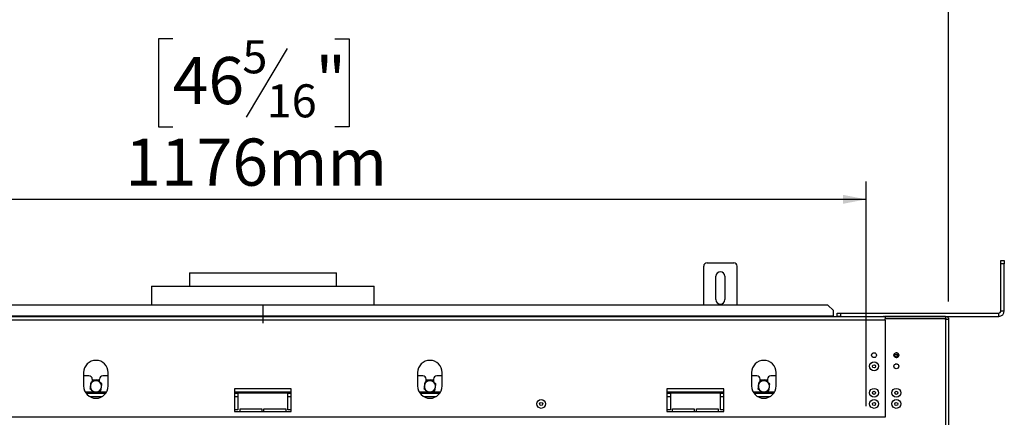
# Model space of a CAD drawing. Units: millimetres. Extents: x 6 to 248, y 4 to 206.
# Drawn here: x 59 to 114, y 140 to 162 of the extents above; entities that cross this region are included whole.
import ezdxf

# ---------------------------------------------------------------- set-up
doc = ezdxf.new("R2010")
doc.units = ezdxf.units.MM
doc.layers.add('FORMAT', color=7, linetype='Continuous')
doc.styles.add('SLDTEXTSTYLE1', font='TXT', dxfattribs={"width": 0.75})
doc.dimstyles.new('SLDDIMSTYLE0', dxfattribs={"dimtxt": 2.645833, "dimasz": 1.3, "dimexe": 0, "dimexo": 0.0625, "dimgap": 0.661458, "dimtad": 1, "dimdec": 0, "dimlfac": 16, "dimrnd": 1e-09, "dimzin": 12, "dimdsep": 46, "dimtxsty": 'SLDTEXTSTYLE1', "dimsah": 1, "dimcen": 0.09, "dimadec": 0, "dimazin": 3, "dimtfac": 1, "dimtdec": 0, "dimtofl": 0, "dimtmove": 0, "dimatfit": 3, "dimfxl": 0, "dimfrac": 2, "dimtolj": 1, "dimtzin": 12, "dimarcsym": 0})

# ---------------------------------------------------------------- blocks, each defined once
blk = doc.blocks.new('_D')
at = {"layer": 'FORMAT'}
for p, q in [((67.723, 173.514), (66.918, 173.514)), ((66.918, 173.514), (66.918, 168.575)), ((76.831, 173.514), (77.636, 173.514)), ((77.636, 173.514), (77.636, 168.575)), ((74.156, 172.968), (71.847, 169.12)), ((66.918, 168.575), (67.723, 168.575)), ((77.636, 168.575), (76.831, 168.575)), ((33.215, 140.354), (33.215, 165.51)), ((111.34, 146.21), (111.34, 165.51)), ((33.215, 164.51), (111.34, 164.51))]:
    blk.add_line(p, q, dxfattribs=at)
for points in [[(33.215, 164.51), (34.515, 164.26), (34.515, 164.76)], [(111.34, 164.51), (110.04, 164.76), (110.04, 164.26)]]:
    blk.add_solid(points, dxfattribs=at)
at = {"layer": 'FORMAT', "attachment_point": 1, "style": 'SLDTEXTSTYLE1'}
for s, insert, char_height in [('3', (71.633, 173.432), 1.852), ('49', (67.723, 172.496), 2.6458), ('"', (75.739, 172.496), 2.646), ('16', (73.002, 170.962), 1.8521), ('1250mm', (65.06, 167.921), 2.6458)]:
    blk.add_mtext(s, dxfattribs=dict(at, insert=insert, char_height=char_height))
blk = doc.blocks.new('_D_1')
at = {"layer": 'FORMAT'}
for p, q in [((67.779, 160.955), (66.974, 160.955)), ((66.974, 160.955), (66.974, 156.016)), ((76.887, 160.955), (77.692, 160.955)), ((77.692, 160.955), (77.692, 156.016)), ((74.212, 160.409), (71.903, 156.561)), ((66.974, 156.016), (67.779, 156.016)), ((77.692, 156.016), (76.887, 156.016)), ((33.215, 140.354), (33.215, 152.951)), ((106.715, 140.354), (106.715, 152.951)), ((33.215, 151.951), (106.715, 151.951))]:
    blk.add_line(p, q, dxfattribs=at)
for points in [[(33.215, 151.951), (34.515, 151.701), (34.515, 152.201)], [(106.715, 151.951), (105.415, 152.201), (105.415, 151.701)]]:
    blk.add_solid(points, dxfattribs=at)
at = {"layer": 'FORMAT', "attachment_point": 1, "style": 'SLDTEXTSTYLE1'}
for s, insert, char_height in [('5', (71.689, 160.873), 1.852), ('46', (67.779, 159.937), 2.6458), ('"', (75.794, 159.937), 2.646), ('16', (73.057, 158.403), 1.8521), ('1176mm', (65.115, 155.362), 2.6458)]:
    blk.add_mtext(s, dxfattribs=dict(at, insert=insert, char_height=char_height))

msp = doc.modelspace()

# ---------------------------------------------------------------- linework, layer by layer
at = {"color": 7, "linetype": 'Continuous', "lineweight": 25}
for p, q in [((97.59, 146.016), (97.59, 148.198)), ((97.777, 148.385), (99.277, 148.385)), ((99.465, 146.016), (99.465, 148.198)), ((114.277, 148.51), (114.465, 148.51)), ((114.277, 148.323), (114.277, 148.51)), ((114.465, 148.323), (114.277, 148.323)), ((114.277, 145.698), (114.277, 148.323)), ((114.465, 148.51), (114.465, 148.323)), ((114.465, 145.698), (114.465, 148.323)), ((68.715, 147.835), (68.715, 147.085)), ((68.715, 147.835), (72.84, 147.835)), ((72.84, 147.835), (76.965, 147.835)), ((76.965, 147.085), (76.965, 147.835)), ((98.277, 146.323), (98.277, 147.635)), ((98.777, 147.635), (98.777, 146.323)), ((66.59, 147.085), (66.59, 146.016)), ((66.59, 147.085), (72.84, 147.085)), ((72.84, 147.085), (79.09, 147.085)), ((79.09, 146.016), (79.09, 147.085)), ((104.558, 146.016), (41.121, 146.016)), ((104.871, 145.723), (104.558, 146.016)), ((104.871, 145.387), (40.808, 145.387)), ((104.871, 145.387), (104.871, 145.723)), ((104.871, 145.387), (104.871, 145.354)), ((105.09, 145.385), (105.09, 145.573)), ((105.09, 145.573), (105.277, 145.573)), ((105.277, 145.385), (105.09, 145.385)), ((105.277, 145.573), (105.277, 145.385)), ((105.277, 145.573), (114.152, 145.573)), ((105.277, 145.385), (107.746, 145.385)), ((107.746, 145.385), (107.777, 145.385)), ((107.777, 145.385), (107.777, 145.26)), ((111.165, 145.385), (107.777, 145.385)), ((111.165, 145.385), (114.152, 145.385)), ((111.165, 145.385), (111.165, 145.26)), ((114.152, 145.385), (114.152, 145.573)), ((114.277, 145.698), (114.465, 145.698)), ((107.777, 145.354), (37.902, 145.354)), ((107.777, 145.167), (37.902, 145.167)), ((107.686, 145.375), (107.629, 145.354)), ((111.165, 145.26), (107.777, 145.26)), ((107.777, 145.26), (107.777, 145.254)), ((107.777, 145.181), (107.777, 145.254)), ((111.165, 145.254), (107.777, 145.254)), ((107.777, 145.181), (107.777, 145.167)), ((107.777, 145.167), (107.777, 139.723)), ((107.962, 145.26), (107.962, 145.254)), ((108.218, 145.254), (108.218, 145.26)), ((111.165, 145.216), (111.165, 145.254)), ((111.165, 145.216), (111.165, 108.492)), ((111.34, 145.21), (111.34, 108.498)), ((108.281, 143.242), (108.475, 143.242)), ((62.777, 142.229), (62.777, 141.479)), ((64.152, 141.479), (64.152, 142.229)), ((81.527, 142.229), (81.527, 141.479)), ((82.902, 141.479), (82.902, 142.229)), ((100.277, 142.229), (100.277, 141.479)), ((101.652, 141.479), (101.652, 142.229)), ((63.074, 142.052), (62.777, 142.052)), ((63.262, 141.865), (63.262, 141.713)), ((63.301, 141.804), (63.262, 141.737)), ((63.284, 141.771), (63.262, 141.732)), ((63.403, 141.771), (63.284, 141.771)), ((63.482, 141.804), (63.301, 141.804)), ((63.629, 141.804), (63.528, 141.804)), ((63.645, 141.771), (63.571, 141.771)), ((63.668, 141.737), (63.629, 141.804)), ((63.668, 141.732), (63.645, 141.771)), ((63.668, 141.697), (63.668, 141.865)), ((64.152, 142.052), (63.855, 142.052)), ((81.824, 142.052), (81.527, 142.052)), ((82.012, 141.713), (82.012, 141.865)), ((82.051, 141.804), (82.012, 141.737)), ((82.034, 141.771), (82.012, 141.732)), ((82.153, 141.771), (82.034, 141.771)), ((82.232, 141.804), (82.051, 141.804)), ((82.379, 141.804), (82.278, 141.804)), ((82.395, 141.771), (82.321, 141.771)), ((82.418, 141.737), (82.379, 141.804)), ((82.418, 141.732), (82.395, 141.771)), ((82.418, 141.865), (82.418, 141.697)), ((82.902, 142.052), (82.605, 142.052)), ((100.574, 142.052), (100.277, 142.052)), ((100.762, 141.713), (100.762, 141.865)), ((100.801, 141.804), (100.762, 141.737)), ((100.784, 141.771), (100.762, 141.732)), ((100.903, 141.771), (100.784, 141.771)), ((100.982, 141.804), (100.801, 141.804)), ((101.129, 141.804), (101.028, 141.804)), ((101.145, 141.771), (101.071, 141.771)), ((101.168, 141.737), (101.129, 141.804)), ((101.168, 141.732), (101.145, 141.771)), ((101.168, 141.865), (101.168, 141.697)), ((101.652, 142.052), (101.355, 142.052)), ((64.004, 141.052), (62.926, 141.052)), ((71.246, 141.323), (71.246, 140.042)), ((74.433, 141.323), (71.246, 141.323)), ((71.433, 141.052), (71.246, 141.052)), ((74.246, 141.073), (71.433, 141.073)), ((71.433, 141.073), (71.433, 140.135)), ((74.246, 140.135), (74.246, 141.073)), ((74.433, 141.052), (74.246, 141.052)), ((74.433, 140.042), (74.433, 141.323)), ((82.754, 141.052), (81.676, 141.052)), ((95.527, 141.323), (95.527, 140.042)), ((98.715, 141.323), (95.527, 141.323)), ((95.715, 141.052), (95.527, 141.052)), ((95.715, 141.073), (95.715, 140.135)), ((98.527, 141.073), (95.715, 141.073)), ((98.527, 140.135), (98.527, 141.073)), ((98.715, 141.052), (98.527, 141.052)), ((98.715, 140.042), (98.715, 141.323)), ((101.504, 141.052), (100.426, 141.052)), ((71.433, 140.135), (71.246, 140.135)), ((71.246, 140.042), (74.433, 140.042)), ((71.558, 140.042), (71.558, 140.198)), ((71.558, 140.198), (72.777, 140.198)), ((72.777, 140.198), (72.777, 140.042)), ((72.902, 140.198), (74.121, 140.198)), ((72.902, 140.042), (72.902, 140.198)), ((74.121, 140.198), (74.121, 140.042)), ((74.433, 140.135), (74.246, 140.135)), ((95.715, 140.135), (95.527, 140.135)), ((95.527, 140.042), (98.715, 140.042)), ((95.84, 140.042), (95.84, 140.198)), ((95.84, 140.198), (97.058, 140.198)), ((97.058, 140.198), (97.058, 140.042)), ((97.183, 140.198), (98.402, 140.198)), ((97.183, 140.042), (97.183, 140.198)), ((98.402, 140.198), (98.402, 140.042)), ((98.715, 140.135), (98.527, 140.135)), ((107.777, 139.723), (37.902, 139.723))]:
    msp.add_line(p, q, dxfattribs=at)
at = {"color": 8, "linetype": 'Continuous', "lineweight": 25}
for p, q in [((107.746, 145.354), (107.746, 145.385)), ((107.694, 145.354), (107.686, 145.375)), ((108.46, 142.71), (108.345, 142.71)), ((63.319, 141.804), (63.294, 141.792)), ((82.069, 141.804), (82.044, 141.792)), ((100.819, 141.804), (100.794, 141.792)), ((63.379, 141.13), (62.872, 141.13)), ((64.057, 141.13), (63.489, 141.13)), ((74.433, 141.13), (71.246, 141.13)), ((82.129, 141.13), (81.622, 141.13)), ((82.807, 141.13), (82.239, 141.13)), ((98.715, 141.13), (95.527, 141.13)), ((100.879, 141.13), (100.372, 141.13)), ((101.557, 141.13), (100.989, 141.13)), ((63.803, 140.88), (63.127, 140.88)), ((71.433, 140.88), (71.246, 140.88)), ((74.433, 140.88), (74.246, 140.88)), ((82.553, 140.88), (81.877, 140.88)), ((95.715, 140.88), (95.527, 140.88)), ((98.715, 140.88), (98.527, 140.88)), ((101.303, 140.88), (100.627, 140.88))]:
    msp.add_line(p, q, dxfattribs=at)
at = {"color": 8, "linetype": 'Continuous', "lineweight": 25, "flags": 128}
for points in [[(63.636, 141.792), (63.631, 141.794), (63.61, 141.804)], [(82.386, 141.792), (82.381, 141.794), (82.36, 141.804)], [(101.136, 141.792), (101.131, 141.794), (101.11, 141.804)]]:
    msp.add_lwpolyline(points, dxfattribs=at)
at = {"color": 7, "linetype": 'Continuous', "lineweight": 25}
for centre, radius in [((107.152, 143.21), 0.137), ((108.402, 143.21), 0.137), ((107.152, 142.585), 0.248), ((107.152, 142.585), 0.0875), ((108.402, 142.585), 0.137), ((107.152, 141.098), 0.248), ((107.152, 141.098), 0.0875), ((108.402, 141.098), 0.248), ((108.402, 141.098), 0.0875), ((88.465, 140.473), 0.248), ((88.465, 140.473), 0.0875), ((107.152, 140.473), 0.248), ((107.152, 140.473), 0.0875), ((108.402, 140.473), 0.248), ((108.402, 140.473), 0.0875)]:
    msp.add_circle(centre, radius, dxfattribs=at)
for centre, radius, start, end in [((97.777, 148.198), 0.188, 90, 180), ((99.277, 148.198), 0.188, 0, 90), ((98.527, 147.635), 0.25, 0, 180), ((98.527, 146.323), 0.25, 180, 0), ((107.746, 145.21), 0.175, 90, 110), ((114.152, 145.698), 0.125, 270, 0), ((114.152, 145.698), 0.312, 270, 0), ((108.409, 143.21), 0.131, 15.9157, 180), ((108.409, 143.21), 0.131, 180, 344.0845), ((108.154, 142.998), 0.403, 22.3737, 37.2258), ((63.465, 142.229), 0.688, 0, 180), ((82.215, 142.229), 0.688, 0, 180), ((100.965, 142.229), 0.688, 0, 180), ((63.074, 141.865), 0.188, 0, 90), ((63.465, 141.459), 0.313, 112.5227, 172.5227), ((63.465, 141.459), 0.313, 52.5227, 112.5227), ((63.465, 141.459), 0.313, 352.5227, 52.5227), ((63.855, 141.865), 0.188, 90, 180), ((81.824, 141.865), 0.188, 0, 90), ((82.215, 141.459), 0.313, 112.5227, 172.5227), ((82.215, 141.459), 0.313, 52.5227, 112.5227), ((82.215, 141.459), 0.313, 352.5227, 52.5227), ((82.605, 141.865), 0.188, 90, 180), ((100.574, 141.865), 0.187, 360, 90), ((100.965, 141.459), 0.313, 112.5227, 172.5227), ((100.965, 141.459), 0.313, 52.5227, 112.5227), ((100.965, 141.459), 0.313, 352.5227, 52.5227), ((101.355, 141.865), 0.188, 90, 180), ((63.465, 141.479), 0.688, 180, 0), ((63.465, 141.459), 0.312, 172.5227, 232.5227), ((63.465, 141.459), 0.313, 232.5227, 292.5227), ((63.465, 141.459), 0.313, 292.5227, 352.5227), ((82.215, 141.479), 0.688, 180, 0), ((82.215, 141.459), 0.312, 172.5227, 232.5227), ((82.215, 141.459), 0.313, 232.5227, 292.5227), ((82.215, 141.459), 0.313, 292.5227, 352.5227), ((100.965, 141.479), 0.688, 180, 0), ((100.965, 141.459), 0.312, 172.5227, 232.5227), ((100.965, 141.459), 0.313, 232.5227, 292.5227), ((100.965, 141.459), 0.313, 292.5227, 352.5227)]:
    msp.add_arc(centre, radius, start, end, dxfattribs=at)
for points in [[(111.165, 145.385), (111.188, 145.383), (111.234, 145.378), (111.291, 145.337), (111.332, 145.279), (111.337, 145.233), (111.34, 145.21)], [(111.165, 145.26), (111.171, 145.26), (111.184, 145.258), (111.201, 145.247), (111.212, 145.23), (111.214, 145.217), (111.215, 145.21)], [(111.34, 145.21), (111.337, 145.211), (111.332, 145.212), (111.291, 145.213), (111.234, 145.215), (111.188, 145.216), (111.165, 145.216)]]:
    msp.add_open_spline(points, degree=3, dxfattribs=at)
for points, knots in [([(108.389, 143.076), (108.383, 143.09), (108.368, 143.123), (108.33, 143.158), (108.298, 143.168), (108.285, 143.172)], [0, 0, 0, 0, 0.303025, 0.738412, 1, 1, 1, 1]), ([(108.522, 143.149), (108.52, 143.152), (108.513, 143.169), (108.494, 143.181), (108.47, 143.182), (108.448, 143.164), (108.429, 143.13), (108.418, 143.098), (108.415, 143.077), (108.415, 143.074)], [0, 0, 0, 0, 0.050823, 0.249555, 0.426438, 0.59482, 0.770474, 0.963339, 1, 1, 1, 1]), ([(63.178, 141.678), (63.176, 141.659), (63.168, 141.601), (63.16, 141.54), (63.155, 141.499)], [0, 0, 0, 0, 0.326681, 1, 1, 1, 1]), ([(63.345, 141.747), (63.298, 141.728), (63.241, 141.704), (63.188, 141.682), (63.178, 141.678)], [0, 0, 0, 0, 0.8245, 1, 1, 1, 1]), ([(63.512, 141.816), (63.495, 141.809), (63.441, 141.787), (63.384, 141.763), (63.345, 141.747)], [0, 0, 0, 0, 0.313437, 1, 1, 1, 1]), ([(63.655, 141.707), (63.636, 141.721), (63.588, 141.758), (63.541, 141.794), (63.512, 141.816)], [0, 0, 0, 0, 0.387152, 1, 1, 1, 1]), ([(63.798, 141.597), (63.783, 141.608), (63.736, 141.644), (63.688, 141.681), (63.655, 141.707)], [0, 0, 0, 0, 0.326681, 1, 1, 1, 1]), ([(63.775, 141.418), (63.778, 141.441), (63.786, 141.501), (63.793, 141.561), (63.798, 141.597)], [0, 0, 0, 0, 0.387152, 1, 1, 1, 1]), ([(81.928, 141.678), (81.926, 141.659), (81.918, 141.601), (81.91, 141.54), (81.905, 141.499)], [0, 0, 0, 0, 0.326681, 1, 1, 1, 1]), ([(82.095, 141.747), (82.048, 141.728), (81.991, 141.704), (81.938, 141.682), (81.928, 141.678)], [0, 0, 0, 0, 0.8245, 1, 1, 1, 1]), ([(82.262, 141.816), (82.245, 141.809), (82.191, 141.787), (82.134, 141.763), (82.095, 141.747)], [0, 0, 0, 0, 0.313437, 1, 1, 1, 1]), ([(82.405, 141.707), (82.386, 141.721), (82.338, 141.758), (82.291, 141.794), (82.262, 141.816)], [0, 0, 0, 0, 0.387152, 1, 1, 1, 1]), ([(82.548, 141.597), (82.533, 141.608), (82.486, 141.644), (82.438, 141.681), (82.405, 141.707)], [0, 0, 0, 0, 0.326681, 1, 1, 1, 1]), ([(82.525, 141.418), (82.528, 141.441), (82.536, 141.501), (82.543, 141.561), (82.548, 141.597)], [0, 0, 0, 0, 0.387152, 1, 1, 1, 1]), ([(100.678, 141.678), (100.676, 141.659), (100.668, 141.601), (100.66, 141.54), (100.655, 141.499)], [0, 0, 0, 0, 0.326681, 1, 1, 1, 1]), ([(100.845, 141.747), (100.798, 141.728), (100.741, 141.704), (100.688, 141.682), (100.678, 141.678)], [0, 0, 0, 0, 0.8245, 1, 1, 1, 1]), ([(101.012, 141.816), (100.995, 141.809), (100.941, 141.787), (100.884, 141.763), (100.845, 141.747)], [0, 0, 0, 0, 0.313437, 1, 1, 1, 1]), ([(101.155, 141.707), (101.136, 141.721), (101.088, 141.758), (101.041, 141.794), (101.012, 141.816)], [0, 0, 0, 0, 0.387152, 1, 1, 1, 1]), ([(101.298, 141.597), (101.283, 141.608), (101.236, 141.644), (101.188, 141.681), (101.155, 141.707)], [0, 0, 0, 0, 0.326681, 1, 1, 1, 1]), ([(101.275, 141.418), (101.278, 141.441), (101.286, 141.501), (101.293, 141.561), (101.298, 141.597)], [0, 0, 0, 0, 0.387152, 1, 1, 1, 1]), ([(63.155, 141.499), (63.152, 141.476), (63.144, 141.416), (63.136, 141.356), (63.131, 141.32)], [0, 0, 0, 0, 0.387152, 1, 1, 1, 1]), ([(63.131, 141.32), (63.147, 141.309), (63.193, 141.273), (63.242, 141.236), (63.275, 141.211)], [0, 0, 0, 0, 0.326681, 1, 1, 1, 1]), ([(63.275, 141.211), (63.293, 141.196), (63.342, 141.159), (63.389, 141.123), (63.418, 141.101)], [0, 0, 0, 0, 0.387152, 1, 1, 1, 1]), ([(63.418, 141.101), (63.435, 141.108), (63.489, 141.13), (63.546, 141.154), (63.584, 141.17)], [0, 0, 0, 0, 0.313437, 1, 1, 1, 1]), ([(63.584, 141.17), (63.632, 141.189), (63.689, 141.213), (63.742, 141.235), (63.751, 141.239)], [0, 0, 0, 0, 0.8245, 1, 1, 1, 1]), ([(63.751, 141.239), (63.754, 141.258), (63.761, 141.316), (63.769, 141.377), (63.775, 141.418)], [0, 0, 0, 0, 0.326681, 1, 1, 1, 1]), ([(81.905, 141.499), (81.902, 141.476), (81.894, 141.416), (81.886, 141.356), (81.881, 141.32)], [0, 0, 0, 0, 0.387152, 1, 1, 1, 1]), ([(81.881, 141.32), (81.897, 141.309), (81.943, 141.273), (81.992, 141.236), (82.025, 141.211)], [0, 0, 0, 0, 0.326681, 1, 1, 1, 1]), ([(82.025, 141.211), (82.043, 141.196), (82.092, 141.159), (82.139, 141.123), (82.168, 141.101)], [0, 0, 0, 0, 0.387152, 1, 1, 1, 1]), ([(82.168, 141.101), (82.185, 141.108), (82.239, 141.13), (82.296, 141.154), (82.334, 141.17)], [0, 0, 0, 0, 0.313437, 1, 1, 1, 1]), ([(82.334, 141.17), (82.382, 141.189), (82.439, 141.213), (82.492, 141.235), (82.501, 141.239)], [0, 0, 0, 0, 0.8245, 1, 1, 1, 1]), ([(82.501, 141.239), (82.504, 141.258), (82.511, 141.316), (82.519, 141.377), (82.525, 141.418)], [0, 0, 0, 0, 0.326681, 1, 1, 1, 1]), ([(100.655, 141.499), (100.652, 141.476), (100.644, 141.416), (100.636, 141.356), (100.631, 141.32)], [0, 0, 0, 0, 0.387152, 1, 1, 1, 1]), ([(100.631, 141.32), (100.647, 141.309), (100.693, 141.273), (100.742, 141.236), (100.775, 141.211)], [0, 0, 0, 0, 0.326681, 1, 1, 1, 1]), ([(100.775, 141.211), (100.793, 141.196), (100.842, 141.159), (100.889, 141.123), (100.918, 141.101)], [0, 0, 0, 0, 0.387152, 1, 1, 1, 1]), ([(100.918, 141.101), (100.935, 141.108), (100.989, 141.13), (101.046, 141.154), (101.084, 141.17)], [0, 0, 0, 0, 0.313437, 1, 1, 1, 1]), ([(101.084, 141.17), (101.132, 141.189), (101.189, 141.213), (101.242, 141.235), (101.251, 141.239)], [0, 0, 0, 0, 0.8245, 1, 1, 1, 1]), ([(101.251, 141.239), (101.254, 141.258), (101.261, 141.316), (101.269, 141.377), (101.275, 141.418)], [0, 0, 0, 0, 0.326681, 1, 1, 1, 1])]:
    msp.add_open_spline(points, degree=3, knots=knots, dxfattribs=at)
at = {"layer": 'FORMAT'}
msp.add_line((72.84, 145.992), (72.84, 145.01), dxfattribs=at)

# ---------------------------------------------------------------- dimensions: what is measured, and where the dimension line sits
for base, p2, picture, middle in [((111.34, 164.51), (111.34, 145.21), '_D', (72.277, 164.51)), ((106.715, 151.951), (106.715, 139.354), '_D_1', (72.333, 151.951))]:
    dim = msp.add_linear_dim(base=base, p1=(33.215, 139.354), p2=p2, angle=0, dimstyle='SLDDIMSTYLE0', dxfattribs=at)
    dim.commit()
    dim.dimension.update_dxf_attribs({"geometry": picture, "text_midpoint": middle, "dimtype": 160})

doc.saveas('drawing.dxf')
